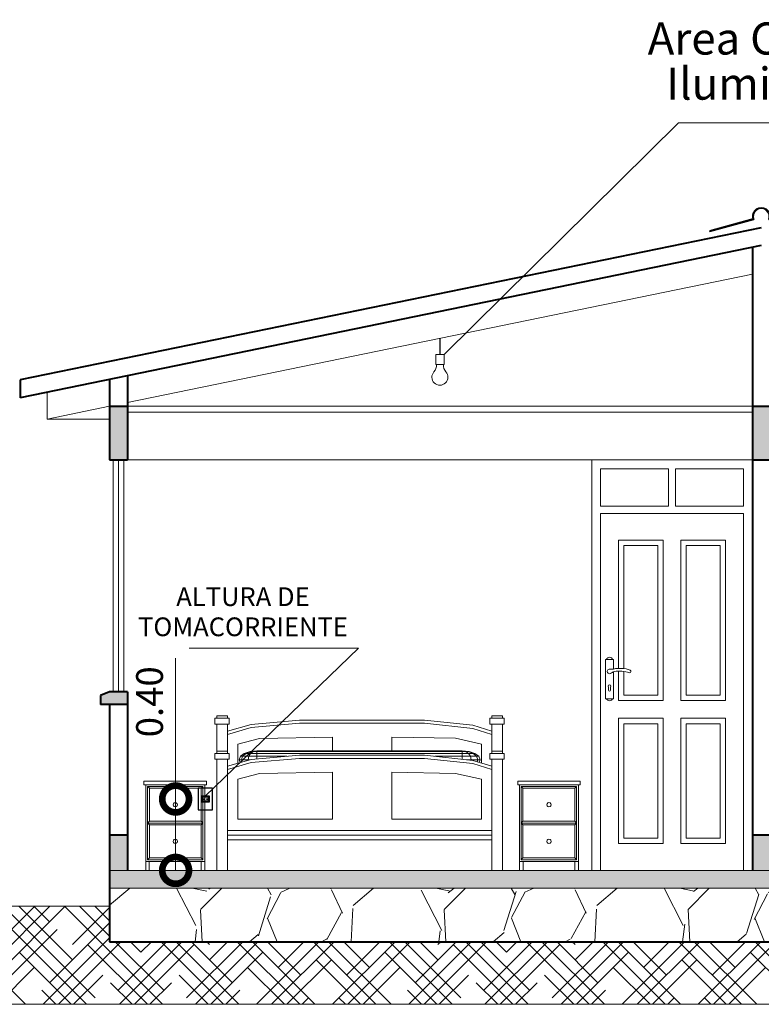
# Model space of a CAD drawing. Units: millimetres. Extents: x 2822 to 2960, y 2339 to 2518.
# Drawn here: x 2871 to 2875, y 2365 to 2371 of the extents above; entities that cross this region are included whole.
import ezdxf

# ---------------------------------------------------------------- set-up
doc = ezdxf.new("R2010")
doc.units = ezdxf.units.MM
for name, color, linetype, lineweight in [('Annotation - Label_Pen_No__46', 5, 'Continuous', 25), ('P-0.10', 7, 'Continuous', 9), ('P-0.15', 7, 'Continuous', 15), ('P-0.20', 7, 'Continuous', 20), ('P-0.30', 7, 'Continuous', 30), ('P-0.40', 7, 'Continuous', 40)]:
    doc.layers.add(name, color=color, linetype=linetype, lineweight=lineweight)
doc.styles.add('Arial', font='arial.ttf')
doc.styles.add('Estilo_Generado_1', font='calibri.ttf')
doc.styles.add('GENERATED_STYLE_1', font='arial.ttf')
doc.dimstyles.new('Esc. 100', dxfattribs={"dimtxt": 0.15, "dimasz": 0.3, "dimexe": 0.01, "dimexo": 0.01, "dimgap": 0.05, "dimtad": 1, "dimzin": 1, "dimdsep": 46, "dimtxsty": 'Arial', "dimblk": 'DOTSMALL', "dimcen": 0.05, "dimse1": 1, "dimse2": 1, "dimclrd": 250, "dimclre": 250, "dimadec": 0, "dimazin": 0, "dimtfac": 1, "dimtmove": 0, "dimatfit": 3, "dimldrblk": 'DOTSMALL', "dimfxl": 0.01, "dimtfill": 1, "dimlwd": -1, "dimlwe": -1, "dimarcsym": 0})

# ---------------------------------------------------------------- blocks, each defined once
blk = doc.blocks.new('rtjrt')
at = {"layer": 'P-0.10', "color": 251}
for p, q in [((0, 2.300000000001091), (0, 0)), ((0.09494958873619908, 1.02679919977254), (0.09494958873574433, 1.009072918565835)), ((0.1052181055492838, 1.02679919977254), (0.105218105548829, 1.009072918565835))]:
    blk.add_line(p, q, dxfattribs=at)
for points in [[(0.9000000000078217, 4.547473508864641e-13), (0.8500000000021828, 4.547473508864641e-13), (0.8500000000021828, 2), (0.05000000000063665, 2), (0.0499999999992724, 4.547473508864641e-13), (-9.094947017729282e-13, 4.547473508864641e-13), (-4.547473508864641e-13, 2.300000000001091), (0.9000000000010004, 2.300000000000637), (0.9000000000078217, 4.547473508864641e-13)], [(0.1500000000023647, 1.13175533130925), (0.1500000000023647, 1.849999999999909), (0.3999999999991815, 1.849999999999909), (0.3999999999991815, 0.9519314657718496), (0.1500000000023647, 0.9519314657718496), (0.1500000000023647, 1.116416930081414)], [(0.1800000000025648, 1.130480790227921), (0.1800000000025648, 1.819999999999709), (0.3699999999989814, 1.819999999999709), (0.3699999999989814, 0.981931465771595), (0.1800000000025648, 0.981931465771595), (0.1800000000025648, 1.115045173761473)], [(0.1225000024028304, 1.12833084289241), (0.1225000024028304, 1.181931465771413), (0.07749999760244464, 1.181931465771413), (0.07749999760244464, 0.9619314529436451), (0.1225000024028304, 0.9619314529436451), (0.1225000024028304, 1.112109231302838)]]:
    blk.add_lwpolyline(points, dxfattribs=at)
for points in [[(0.4300000000012005, 2.250000000000909), (0.05000000000063665, 2.250000000000909), (0.05000000000063665, 2.039999999999964), (0.4300000000012005, 2.039999999999964)], [(0.4700000000011642, 2.250000000000909), (0.850000000001728, 2.250000000000909), (0.850000000001728, 2.039999999999964), (0.4700000000011642, 2.039999999999964)], [(0.4999999999986358, 1.849999999999909), (0.7500000000022737, 1.849999999999909), (0.7500000000022737, 0.9519314657718496), (0.4999999999986358, 0.9519314657718496)], [(0.5299999999988358, 1.819999999999709), (0.7200000000020736, 1.819999999999709), (0.7200000000020736, 0.981931465771595), (0.5299999999988358, 0.981931465771595)], [(0.1500000000023647, 0.8519314657714858), (0.3999999999991815, 0.8519314657714858), (0.3999999999991815, 0.1500000000005457), (0.1500000000023647, 0.1500000000005457)], [(0.4999999999986358, 0.8519314657714858), (0.7500000000022737, 0.8519314657714858), (0.7500000000022737, 0.1500000000005457), (0.4999999999986358, 0.1500000000005457)], [(0.3699999999989814, 0.180000000000291), (0.1800000000025648, 0.180000000000291), (0.1800000000025648, 0.8219314657717405), (0.3699999999989814, 0.8219314657717405)], [(0.7200000000020736, 0.180000000000291), (0.5299999999988358, 0.180000000000291), (0.5299999999988358, 0.8219314657717405), (0.7200000000020736, 0.8219314657717405)]]:
    blk.add_lwpolyline(points, close=True, dxfattribs=at)
for centre, radius, start, end in [((0.09999999760248102, 1.176105701591041), 0.01778143613275943, 19.12512149236374, 160.8748785076363), ((0.1000000000026375, 1.1147868927128), 0.01299538277372059, 80.16628738486732, 308.1378021367328), ((0.1099867562566033, 1.196990415298842), 0.0698323857679821, 262.5324534209955, 279.3571676708924), ((0.1571125855930404, 1.028035621566232), 0.09091976005920244, 109.6245543276047, 124.0411469502545), ((0.157652471194524, 0.9581727807194511), 0.1737511501677836, 70.56754108864948, 102.0630107144407), ((0.1574759562963663, 0.9511819203307823), 0.165404045808369, 70.89776924417721, 100.7667202212905), ((0.2128366391275449, 1.114936304750245), 0.007559103372829645, 260.6240579866981, 69.70385554054886), ((0.1000838471427414, 1.031768811363236), 0.007145463508026932, 315.9335762207356, 224.0664237715624), ((0.1000838471427414, 1.009072918565835), 0.005134258406997105, 180, 0), ((0.1000000002345587, 0.9677572573655198), 0.01778146354737457, 199.1251619953032, 340.8747942573607)]:
    blk.add_arc(centre, radius, start, end, dxfattribs=at)
blk = doc.blocks.new('tultultul')
for points in [[(-0.04824255386165532, -0.0131398628950592), (-0.2894553231699319, -0.07883917737058255)], [(-0.2894553231699319, -0.07883917737058255), (-0.2881413368872927, -0.08366343273200982), (-0.04183546564900098, -0.01657690604201889)], [(0.04183546564900098, -0.01657690604201889), (0.2881413368872927, -0.0836634327322372), (0.2894553231767532, -0.07883917734579882), (0.04824255386301957, -0.01313986289096647)]]:
    blk.add_lwpolyline(points)
for radius, start, end in [(0.05, 344.7638935128752, 195.2361064920676), (0.04500000000000001, 338.3845233042677, 201.6154766957323)]:
    blk.add_arc((0, 0), radius, start, end)
blk = doc.blocks.new('_DotSmall')
at = {"color": 0, "linetype": 'ByBlock', "const_width": 0.5}
blk.add_lwpolyline([(-0.0625, 0, 1), (0.0625, 0, 1)], format="xyb", close=True, dxfattribs=at)
blk = doc.blocks.new('*D784')
at = {"layer": 'Defpoints', "color": 0, "transparency": 16777216}
for p in [(2872.059432229807, 2366.467217747948), (2872.265176424798, 2366.467217747948), (2872.290126187568, 2366.067217747949)]:
    blk.add_point(p, dxfattribs=at)
at = {"layer": 'P-0.10', "color": 250, "transparency": 16777216}
for p, q in [((2872.059432229807, 2366.467217747948), (2872.059432229807, 2367.256337802518)), ((2872.059432229807, 2366.067217747949), (2872.059432229807, 2366.467217747948))]:
    blk.add_line(p, q, dxfattribs=at)
at = {"layer": 'P-0.10', "color": 250, "transparency": 16777216, "xscale": 0.3, "yscale": 0.3, "zscale": 0.3}
for p, rotation in [((2872.059432229807, 2366.467217747948), 90), ((2872.059432229807, 2366.067217747949), 270)]:
    blk.add_blockref('_DotSmall', p, dxfattribs=dict(at, rotation=rotation))
at = {"layer": 'P-0.10', "color": 0, "lineweight": 9, "transparency": 16777216, "insert": (2871.932846281649, 2367.011777775232), "char_height": 0.15, "attachment_point": 5, "rotation": 90, "style": 'Arial', "bg_fill": 3, "box_fill_scale": 1.1, "bg_fill_color": 256, "bg_fill_true_color": 13158600, "bg_fill_transparency": 0}
blk.add_mtext('0.40', dxfattribs=at)

msp = doc.modelspace()

# ---------------------------------------------------------------- hatches: boundary and pattern name
at = {"layer": 'P-0.10', "transparency": 33554687}
h = msp.add_hatch(color=252, dxfattribs=at)
h.dxf.hatch_style = 1
h.paths.add_polyline_path([(2871.789456120261, 2368.66721774795), (2871.68945612026, 2368.66721774795), (2871.689456120261, 2368.367217747948), (2871.789456120261, 2368.367217747948)])
h.paths.add_polyline_path([(2875.389456120261, 2368.367217747948), (2875.389456120261, 2368.66721774795), (2875.28945612026, 2368.66721774795), (2875.28945612026, 2368.367217747948)])
h.paths.add_polyline_path([(2878.88945612026, 2368.367217747948), (2878.989456120261, 2368.367217747948), (2878.989456120261, 2368.667217747949), (2878.889456120261, 2368.66721774795)])
h.paths.add_polyline_path([(2878.88945612026, 2366.067217747948), (2878.989456120261, 2366.067217747948), (2878.989456120261, 2366.267217747948), (2878.88945612026, 2366.267217747948)])
h.paths.add_polyline_path([(2871.68945612026, 2366.067217747948), (2871.689456120261, 2365.967217747948), (2878.989456120261, 2365.967217747949), (2878.989456120261, 2366.067217747948)])
h.paths.add_polyline_path([(2875.389456120261, 2366.267217747948), (2875.28945612026, 2366.267217747948), (2875.28945612026, 2366.067217747948), (2875.389456120261, 2366.067217747948)])
h.paths.add_polyline_path([(2871.68945612026, 2366.067217747948), (2871.789456120262, 2366.067217747948), (2871.789456120262, 2366.267217747948), (2871.68945612026, 2366.267217747948)])
h = msp.add_hatch(color=252, dxfattribs=at)
h.dxf.hatch_style = 1
h.paths.add_polyline_path([(2871.78945612026, 2367.067217747951), (2871.68945612026, 2367.067217747951), (2871.639456120259, 2367.047217747951), (2871.639456120259, 2366.997217747951), (2871.78945612026, 2366.997217747951)])
h.paths.add_polyline_path([(2879.039456120262, 2367.047217747951), (2878.989456120261, 2367.067217747951), (2878.889456120261, 2367.067217747951), (2878.889456120261, 2366.997217747951), (2879.039456120262, 2366.997217747951)])
h = msp.add_hatch(dxfattribs=at)
h.set_pattern_fill('GRAVEL', color=252, scale=0.038, angle=45)
h.set_pattern_definition([(273.0127875, (-81.95847601126388, 516.7261752180248), (0.6824994643913858, -11.60249090846906), [0.1298541472, -12.8555837830347]), (229.969741, (-81.95165101661178, 516.5965003196366), (7.507494075093004, 8.872493083256344), [0.2228337935999988, -22.06053857953896]), (177.5104471, (-82.09497590430419, 516.4258754533362), (14.33248876948793, -0.6824994596978575), [0.1571229776, -15.555194661758]), (312.2736889999999, (-82.19052582943232, 515.9890757956073), (-12.96748983732274, 14.33248877058407), [0.2029217176, -20.08924622178044]), (337.83365418, (-82.05402593639201, 515.8389259132632), (-11.60249090858764, 4.777496256003603), [0.198980806, -19.69912694323072]), (42.27368899999997, (-81.86975108078786, 515.763850972091), (-14.33248877058408, -12.96748983732273), [0.2029217176, -20.08924622178044]), (82.69424047, (-81.71960119844334, 515.9003508651313), (-2.04749839469972, -15.69748769974611), [0.2683535908, -26.56698381941386]), (117.25532837, (-81.68547622518372, 516.1665256565598), (-10.2374919763259, 19.79248449171188), [0.2533534176, -25.0819975087239]), (166.42956562, (-81.80150113426771, 516.3917504800761), (-14.33248876952439, 3.412497324754914), [0.2036089399999988, -20.15730736551041]), (220.2363583, (-81.99942597917607, 516.4395254426404), (8.189993583486855, 6.824994650725552), [0.2324510464, -11.390096041]), (267.3974378, (-82.17687584012856, 516.2893755602959), (-0.6824994646532865, -15.6974876996527), [0.3006096095999976, -29.7603735546271]), (183.81407483, (-81.50802636423123, 516.6579252715046), (-8.872493047662726, -0.682499464581718), [0.1026017252, -10.15761501325072]), (216.4692344, (-81.61040128401146, 516.6511002768525), (10.23749197670946, 7.507494119001292), [0.1951991524, -19.3247628188752]), (270, (-81.76737616100763, 516.5350753677685), (0.6824994652013198, -0.6824994652013201), [0.1364995492, -1.22849938120264]), (248.19859051, (-81.89705105939584, 516.5692003410286), (2.047498395936084, 4.777496256262461), [0.07350770159999938, -7.277236500179679]), (336.80140949, (-81.9243510380038, 516.5009503945084), (-2.729997860900241, 1.364998930212104), [0.1039549356, -5.0938061362]), (75.96375653, (-81.82880111287568, 516.4600004265963), (0.682499465326271, 3.412497325981426), [0.1688414708, -5.4591932981058]), (206.56505118, (-81.7878511449635, 516.6238002982445), (2.047498395567851, 0.6824994653084211), [0.1220891132, -2.93014128439464]), (61.38954033400001, (-82.32020072782052, 516.1051007046917), (4.777496256408764, 8.872493047616427), [0.17103344, -16.93235413556482]), (115.34617594, (-82.23830079199661, 516.2552505870358), (4.77749625607052, -10.23749197817998), [0.1434875971999994, -14.20524195771596]), (338.19859051, (-81.9243510380038, 516.7603001912848), (-4.777496256265987, 2.047498395937499), [0.1470144379999988, -7.20372976377968]), (28.61045967000005, (-81.7878511449635, 516.7057002340687), (-8.87249304728183, -4.777496257029334), [0.17103344, -16.9323541355652]), (24.44395478000004, (-81.89705105939584, 515.6819510362668), (-4.777496256408809, -2.047498395603673), [0.164933376, -8.081739038980281]), (339.7751406, (-81.74690117705177, 515.750200982787), (-10.91999144543531, 4.094996785298897), [0.1381954056, -13.6813654846736]), (111.80140949, (-81.23502657815061, 516.0846257207356), (-2.047498395903906, 4.777496256280243), [0.147014438, -7.203729763779719]), (62.35402464, (-81.28962653536655, 516.2211256137757), (-6.142495186061776, -11.60249090881781), [0.1617974412, -16.017902872476]), (114.4439547799999, (-81.56945131609928, 515.750200982787), (2.047498395570493, -4.777496256423055), [0.08246668799999989, -8.164205726980269]), (146.309932474, (-81.2759765460628, 516.0436757528234), (-3.412497326006485, 2.047498395603759), [0.049215548, -4.87235808651988]), (210.963756532, (-81.31692651397498, 516.0709757314316), (2.729997860804855, 1.364998930402416), [0.1989808059999988, -3.7806407438462]), (231.00900596, (-81.48755138027491, 515.9686008116514), (6.142495186417928, 7.507494117534835), [0.1844014599999993, -18.25571864806797]), (348.69006753, (-81.76737616100763, 516.3985754747282), (-2.047498395651238, 0.6824994650590417), [0.1392030744, -3.3408750166784]), (38.15722658999998, (-81.63087626796732, 516.3712754961202), (12.96748983828782, 10.23749197869765), [0.2430315688, -24.06008344471178]), (105.9453959, (-81.43977641771107, 516.5214253784643), (2.047498395485691, -7.507494117246041), [0.09937313119999999, -9.837969080881798]), (135, (-81.46707639631904, 516.6169753035924), (-1.364998930402511, 1.110223024625157e-16), [0.057912, -0.9072879999999999]), (165.25643716, (-81.52167635353499, 515.9754258063035), (7.507494117070584, -2.047498396128441), [0.1340894447999988, -13.27489749381592]), (93.01278749999945, (-81.65135125192364, 516.0095507795636), (-0.6824994643507809, 11.6024909084712), [0.2597082943999997, -12.72572963583469]), (45, (-81.6650012412274, 516.26890057634), (1.110223024625157e-16, 1.364998930402511), [0.250952, -0.714248]), (10.30484649999996, (-81.48755138027491, 516.4463504372923), (11.60249090731325, 2.047498401882479), [0.152611632799999, -15.10854035517314]), (299.0546040999999, (-81.33740149793084, 516.4736504159002), (2.047498395663469, -3.412497325970623), [0.1405350504, -6.88622701473336]), (252.64597536, (-81.26915155141069, 516.3508005121641), (-6.142495188193121, -19.7924844904076), [0.228815138, -22.65273648071644]), (220.42607874, (-81.33740149793084, 516.1324006832997), (-9.554992512817124, -8.189993582414893), [0.2420711947999988, -23.96502165337104])])
h.paths.add_polyline_path([(2871.689456120261, 2365.967217747943), (2871.689456120261, 2365.667217747944), (2878.989456120261, 2365.667217747944), (2878.989456120261, 2365.967217747944)])
h = msp.add_hatch(dxfattribs=at)
h.set_pattern_fill('HOUND,_O', color=252, scale=0.038, angle=45)
h.set_pattern_definition([(45, (-37.63007260263885, 524.2252199897227), (0.1279686497252354, 0.2132810828753924), [0.9652, -0.4826]), (135, (-37.63007260263885, 524.2252199897227), (0.1279686497252354, -0.2132810828753924), [0.9652, -0.4826])])
h.paths.add_polyline_path([(2881.750441364331, 2365.867217747948), (2880.99931955227, 2365.867217747949), (2880.999319552269, 2365.317217747947), (2881.750441364331, 2365.317217747947)])
h.paths.add_polyline_path([(2871.689456120261, 2365.667217747949), (2871.68945612026, 2365.867217747948), (2869.679592688248, 2365.867217747948), (2869.679592688248, 2365.317217747948), (2880.999319552269, 2365.317217747947), (2880.999319552269, 2365.867217747948), (2878.98945612026, 2365.867217747948), (2878.989456120262, 2365.667217747948)])

# ---------------------------------------------------------------- linework, layer by layer
at = {"layer": 'P-0.10', "color": 251}
for p, q in [((2875.289456120261, 2369.406943775345), (2871.789456120261, 2368.687765693155)), ((2871.339456120261, 2368.74529993973), (2871.339456120261, 2368.59529993973)), ((2871.68945612026, 2368.667217747949), (2871.339456120261, 2368.59529993973)), ((2871.339456120261, 2368.59529993973), (2871.689456120261, 2368.59529993973)), ((2871.709456120258, 2368.367217747949), (2871.709456120258, 2367.067217747951)), ((2871.739456120259, 2368.367217747949), (2871.739456120259, 2367.067217747951)), ((2871.769456120259, 2368.367217747949), (2871.769456120259, 2367.067217747951)), ((2871.789456120261, 2368.367217747948), (2875.289456120261, 2368.367217747948))]:
    msp.add_line(p, q, dxfattribs=at)
at = {"layer": 'P-0.10', "color": 251, "true_color": 0x5b5b5b}
for p, q in [((2872.279919357227, 2366.886346441001), (2872.279919357227, 2366.919111588723)), ((2872.279919357227, 2366.919111588723), (2872.359919367823, 2366.919111588723)), ((2872.359919367823, 2366.886346441001), (2872.279919357227, 2366.886346441001)), ((2872.289919358552, 2366.919111588723), (2872.289919358552, 2366.932217647812)), ((2872.289919358552, 2366.932217647812), (2872.349919366498, 2366.932217647812)), ((2872.289919358552, 2366.73562676148), (2872.289919358552, 2366.886346441001)), ((2872.349919366498, 2366.932217647812), (2872.349919366498, 2366.919111588723)), ((2872.349919366498, 2366.886346441001), (2872.349919366498, 2366.847028263735)), ((2872.349919366498, 2366.847028263735), (2872.482588384072, 2366.885333342634)), ((2872.359919367823, 2366.919111588723), (2872.359919367823, 2366.886346441001)), ((2872.482588384072, 2366.885333342634), (2872.753673419978, 2366.909257142895)), ((2872.753673419978, 2366.891480084346), (2872.482588384072, 2366.867556284086)), ((2872.753673419978, 2366.909257142895), (2873.453673419977, 2366.909257142895)), ((2873.453673419977, 2366.891480084346), (2872.753673419978, 2366.891480084346)), ((2873.453673419977, 2366.909257142895), (2873.724451455844, 2366.879959858407)), ((2873.724451455844, 2366.86218279986), (2873.453673419977, 2366.891480084346)), ((2873.724451455844, 2366.879959858407), (2873.829919469814, 2366.847028263735)), ((2873.819919468489, 2366.886346441001), (2873.819919468489, 2366.919111588723)), ((2873.819919468489, 2366.919111588723), (2873.899919479085, 2366.919111588723)), ((2873.899919479085, 2366.886346441001), (2873.819919468489, 2366.886346441001)), ((2873.829919469814, 2366.919111588723), (2873.829919469814, 2366.932217647812)), ((2873.829919469814, 2366.932217647812), (2873.88991947776, 2366.932217647812)), ((2873.829919469814, 2366.73562676148), (2873.829919469814, 2366.886346441001)), ((2873.88991947776, 2366.932217647812), (2873.88991947776, 2366.919111588723)), ((2873.88991947776, 2366.886346441001), (2873.88991947776, 2366.73562676148)), ((2873.899919479085, 2366.919111588723), (2873.899919479085, 2366.886346441001)), ((2872.482588384072, 2366.867556284086), (2872.349919366498, 2366.829252515793)), ((2872.349919366498, 2366.829252515793), (2872.349919366498, 2366.847028263735)), ((2872.349919366498, 2366.829252515793), (2872.349919366498, 2366.73562676148)), ((2873.829919469814, 2366.829252515793), (2873.724451455844, 2366.86218279986)), ((2872.529978390347, 2366.806518745697), (2872.406950374053, 2366.774108772176)), ((2872.406950374053, 2366.774108772176), (2872.406950374053, 2366.666903748255)), ((2872.937348244978, 2366.813990509984), (2872.529978390347, 2366.806518745697)), ((2872.937348244978, 2366.737216949161), (2872.937348244978, 2366.813990509984)), ((2873.269998594977, 2366.737216949161), (2873.269998594977, 2366.813990509984)), ((2873.269998594977, 2366.813990509984), (2873.627497471577, 2366.807433453028)), ((2873.627366481811, 2366.807435855574), (2873.77288946226, 2366.774108772176)), ((2873.77288946226, 2366.774108772176), (2873.627497471577, 2366.807433453028)), ((2873.77288946226, 2366.668244568627), (2873.77288946226, 2366.774108772176)), ((2872.279919357227, 2366.689755554668), (2872.279919357227, 2366.722520702391)), ((2872.279919357227, 2366.722520702391), (2872.359919367823, 2366.722520702391)), ((2872.289919358552, 2366.722520702391), (2872.289919358552, 2366.73562676148)), ((2872.289919358552, 2366.73562676148), (2872.349919366498, 2366.73562676148)), ((2872.349919366498, 2366.73562676148), (2872.349919366498, 2366.722520702391)), ((2872.359919367823, 2366.722520702391), (2872.359919367823, 2366.689755554668)), ((2872.444209328153, 2366.722572141801), (2872.422532326719, 2366.706351424233)), ((2872.434909327539, 2366.706351424233), (2872.453682328781, 2366.722572469873)), ((2872.476651330303, 2366.73341104288), (2872.444209328153, 2366.722572680217)), ((2872.453682328781, 2366.722572680217), (2872.444209328153, 2366.722572680217)), ((2872.453682328781, 2366.722572680217), (2872.481778330642, 2366.733411131433)), ((2872.479564330496, 2366.722572680217), (2872.453682328781, 2366.722572680217)), ((2872.468726329777, 2366.706351424233), (2872.479564330496, 2366.722572224699)), ((2872.476651330303, 2366.733411017176), (2872.514920332837, 2366.737217041945)), ((2872.481778330642, 2366.733411017176), (2872.476651330303, 2366.733411017176)), ((2872.479564330496, 2366.722572680217), (2872.495785331569, 2366.733411120708)), ((2872.514920332837, 2366.722572680217), (2872.479564330496, 2366.722572680217)), ((2872.481778330642, 2366.733411017176), (2872.514920332837, 2366.737217013909)), ((2872.495785331569, 2366.733411017176), (2872.481778330642, 2366.733411017176)), ((2872.482588384072, 2366.688742456301), (2872.753673419978, 2366.712666256562)), ((2872.495785331569, 2366.733411017176), (2872.514920332837, 2366.737216955815)), ((2872.514920332837, 2366.733411017176), (2872.495785331569, 2366.733411017176)), ((2873.664920362638, 2366.737216959923), (2872.514919862742, 2366.737216959923)), ((2872.514920332837, 2366.737216955815), (2872.514920332837, 2366.733411017176)), ((2872.514920332837, 2366.733411079538), (2872.514920332837, 2366.722572680217)), ((2872.514920332837, 2366.733411042861), (2873.664920362638, 2366.733411042861)), ((2872.514920332837, 2366.722572885711), (2872.514920332837, 2366.706351424233)), ((2872.514920332837, 2366.722572890076), (2873.664920362638, 2366.722572890076)), ((2872.753673419978, 2366.712666256562), (2873.453673419977, 2366.712666256562)), ((2873.453673419977, 2366.712666256562), (2873.724451455844, 2366.683368972075)), ((2873.664920362638, 2366.737216949161), (2873.664920362638, 2366.733411017176)), ((2873.664920362638, 2366.737216942491), (2873.684054363906, 2366.733411017176)), ((2873.664920362638, 2366.737216941103), (2873.698061364834, 2366.733411017176)), ((2873.664920362638, 2366.737216942491), (2873.703188365174, 2366.733411017176)), ((2873.664920362638, 2366.733411042861), (2873.664920362638, 2366.722572680217)), ((2873.684054363906, 2366.733411017176), (2873.664920362638, 2366.733411017176)), ((2873.664920362638, 2366.722572890076), (2873.664920362638, 2366.706351424233)), ((2873.700275364981, 2366.722572680217), (2873.664920362638, 2366.722572680217)), ((2873.684054363906, 2366.733411141243), (2873.700275364981, 2366.722572680217)), ((2873.698061364834, 2366.733411017176), (2873.684054363906, 2366.733411017176)), ((2873.698061364834, 2366.733411131433), (2873.726157366695, 2366.722572680217)), ((2873.703188365174, 2366.733411017176), (2873.698061364834, 2366.733411017176)), ((2873.726157366695, 2366.722572680217), (2873.700275364981, 2366.722572680217)), ((2873.700275364981, 2366.722572425208), (2873.711114365698, 2366.706351424233)), ((2873.735630367322, 2366.722572680217), (2873.703188365174, 2366.733411042882)), ((2873.735630367322, 2366.722572680217), (2873.726157366695, 2366.722572680217)), ((2873.726157366695, 2366.722572534135), (2873.744930367939, 2366.706351424233)), ((2873.757308368758, 2366.706351424233), (2873.735630367322, 2366.722572890093)), ((2873.819919468489, 2366.689755554668), (2873.819919468489, 2366.722520702391)), ((2873.819919468489, 2366.722520702391), (2873.899919479085, 2366.722520702391)), ((2873.829919469814, 2366.722520702391), (2873.829919469814, 2366.73562676148)), ((2873.829919469814, 2366.73562676148), (2873.88991947776, 2366.73562676148)), ((2873.88991947776, 2366.73562676148), (2873.88991947776, 2366.722520702391)), ((2873.899919479085, 2366.722520702391), (2873.899919479085, 2366.689755554668)), ((2872.359919367823, 2366.689755554668), (2872.279919357227, 2366.689755554668)), ((2872.289919358552, 2366.067217747948), (2872.289919358552, 2366.689755554668)), ((2872.349919366498, 2366.689755554668), (2872.349919366498, 2366.650437377402)), ((2872.349919366498, 2366.650437377402), (2872.482588384072, 2366.688742456301)), ((2872.482588384072, 2366.670965397753), (2872.349919366498, 2366.63266162946)), ((2872.422532326719, 2366.706351478312), (2872.414920326214, 2366.687217712061)), ((2872.421348071556, 2366.671060746994), (2872.414920326214, 2366.687217712061)), ((2872.414920326214, 2366.687217712061), (2872.428317327102, 2366.687217712061)), ((2872.421337345998, 2366.671060746994), (2872.421338451052, 2366.671057969299)), ((2872.422521599711, 2366.706351454874), (2872.422532326719, 2366.706378418622)), ((2872.434909327539, 2366.706351424233), (2872.422532326719, 2366.706351424233)), ((2872.428317327102, 2366.687217712061), (2872.434909327539, 2366.706350999766)), ((2872.43274969922, 2366.674352700574), (2872.428317327102, 2366.687217712061)), ((2872.428317327102, 2366.687217712061), (2872.464920329526, 2366.687217712061)), ((2872.468726329777, 2366.706351424233), (2872.434909327539, 2366.706351424233)), ((2872.464920329526, 2366.687217712061), (2872.468726329777, 2366.706350996641)), ((2872.465593129066, 2366.683835473527), (2872.464920329526, 2366.687217712061)), ((2872.464920329526, 2366.687217712061), (2872.477307457203, 2366.687217712061)), ((2872.514920332837, 2366.706351424233), (2872.468726329777, 2366.706351424233)), ((2872.753673419978, 2366.694889198014), (2872.482588384072, 2366.670965397753)), ((2872.514920332837, 2366.706351478339), (2872.682119491986, 2366.706351478339)), ((2872.514920332837, 2366.706351359205), (2872.514920332837, 2366.691595815882)), ((2873.453673419977, 2366.694889198014), (2872.753673419978, 2366.694889198014)), ((2873.724451455844, 2366.665591913526), (2873.453673419977, 2366.694889198014)), ((2873.512037301611, 2366.706351478339), (2873.664920362638, 2366.706351478339)), ((2873.664920362638, 2366.706351478339), (2873.664920362638, 2366.689810038714)), ((2873.711114365698, 2366.706351424233), (2873.664920362638, 2366.706351424233)), ((2873.688879754493, 2366.687217712061), (2873.71492036595, 2366.687217712061)), ((2873.744930367939, 2366.706351424233), (2873.711114365698, 2366.706351424233)), ((2873.711114365698, 2366.706350996641), (2873.71492036595, 2366.687217712061)), ((2873.71492036595, 2366.687217712061), (2873.714371711922, 2366.684459566902)), ((2873.71492036595, 2366.687217712061), (2873.751522368375, 2366.687217712061)), ((2873.724451455844, 2366.683368972075), (2873.829919469814, 2366.650437377402)), ((2873.829919469814, 2366.63266162946), (2873.724451455844, 2366.665591913526)), ((2873.757308368758, 2366.706351424233), (2873.744930367939, 2366.706351424233)), ((2873.744930367939, 2366.706351069797), (2873.751522368375, 2366.687217712061)), ((2873.751522368375, 2366.687217712061), (2873.747695827373, 2366.676111091767)), ((2873.751522368375, 2366.687217712061), (2873.764920369262, 2366.687217712061)), ((2873.757308368758, 2366.706371683556), (2873.75731645441, 2366.706351359205)), ((2873.764920369262, 2366.687217712061), (2873.757308368758, 2366.706351478324)), ((2873.764920369262, 2366.687217712061), (2873.759086795693, 2366.672554347523)), ((2873.75909397808, 2366.672552104877), (2873.759094870273, 2366.672554347523)), ((2873.899919479085, 2366.689755554668), (2873.819919468489, 2366.689755554668)), ((2873.829919469814, 2366.067217747948), (2873.829919469814, 2366.689755554668)), ((2873.88991947776, 2366.689755554668), (2873.88991947776, 2366.067217747948)), ((2872.349919366498, 2366.63266162946), (2872.349919366498, 2366.650437377402)), ((2872.349919366498, 2366.63266162946), (2872.349919366498, 2366.290020752459)), ((2872.529978390347, 2366.609927859364), (2872.406950374053, 2366.577517885843)), ((2872.937348244978, 2366.617399623651), (2872.529978390347, 2366.609927859364)), ((2872.937348244978, 2366.354572025289), (2872.937348244978, 2366.617399623651)), ((2873.269998594977, 2366.354572025289), (2873.269998594977, 2366.617399623651)), ((2873.269998594977, 2366.617399623651), (2873.627497471579, 2366.610842566696)), ((2873.627366481807, 2366.610844969241), (2873.77288946226, 2366.577517885843)), ((2873.77288946226, 2366.577517885843), (2873.627497471577, 2366.610842566696)), ((2871.882147845088, 2366.547217747948), (2871.882147845088, 2366.567217747948)), ((2872.232147845086, 2366.567217747948), (2871.882147845088, 2366.567217747948)), ((2872.232147845086, 2366.547217747948), (2871.882147845088, 2366.547217747948)), ((2871.892147845088, 2366.117217747948), (2871.892147845088, 2366.547217747948)), ((2872.222147845088, 2366.547217747948), (2872.222147845088, 2366.117217747948)), ((2872.232147845086, 2366.547217747948), (2872.232147845086, 2366.567217747948)), ((2872.406950374053, 2366.577517885843), (2872.406950374053, 2366.354572025289)), ((2873.77288946226, 2366.354572025289), (2873.77288946226, 2366.577517885843)), ((2873.975198994869, 2366.567217747948), (2874.325198994867, 2366.567217747948)), ((2873.975198994869, 2366.547217747948), (2873.975198994869, 2366.567217747948)), ((2873.975198994869, 2366.547217747948), (2874.325198994867, 2366.547217747948)), ((2873.985198994867, 2366.547217747948), (2873.985198994867, 2366.117217747948)), ((2874.315198994867, 2366.117217747948), (2874.315198994867, 2366.547217747948)), ((2874.325198994867, 2366.547217747948), (2874.325198994867, 2366.567217747948)), ((2872.212647845477, 2366.537217747633), (2871.902647844955, 2366.537217747633)), ((2871.902647844955, 2366.537217747633), (2871.902647844955, 2366.332217747559)), ((2871.912647844732, 2366.527217747857), (2871.902647844955, 2366.537217747633)), ((2872.202647845701, 2366.527217747857), (2871.912647844732, 2366.527217747857)), ((2871.912647844732, 2366.527217747857), (2871.912647844732, 2366.342217747335)), ((2872.212647845477, 2366.537217747633), (2872.202647845701, 2366.527217747857)), ((2872.202647845701, 2366.342217747335), (2872.202647845701, 2366.527217747857)), ((2872.212647845477, 2366.332217747559), (2872.212647845477, 2366.537217747633)), ((2873.994698994478, 2366.332217747559), (2873.994698994478, 2366.537217747633)), ((2873.994698994478, 2366.537217747633), (2874.304698994999, 2366.537217747633)), ((2873.994698994478, 2366.537217747633), (2874.004698994254, 2366.527217747857)), ((2874.004698994254, 2366.527217747857), (2874.294698995223, 2366.527217747857)), ((2874.004698994254, 2366.342217747335), (2874.004698994254, 2366.527217747857)), ((2874.294698995223, 2366.527217747857), (2874.304698994999, 2366.537217747633)), ((2874.294698995223, 2366.527217747857), (2874.294698995223, 2366.342217747335)), ((2874.304698994999, 2366.537217747633), (2874.304698994999, 2366.332217747559)), ((2872.045147845086, 2366.434717747948), (2872.046755540242, 2366.440717747948)), ((2872.046755540242, 2366.440717747948), (2872.051147845088, 2366.445110052794)), ((2872.051147845088, 2366.445110052794), (2872.057147845087, 2366.446717747948)), ((2872.057147845087, 2366.446717747948), (2872.063147845086, 2366.445110052794)), ((2872.063147845086, 2366.445110052794), (2872.067540149932, 2366.440717747948)), ((2872.067540149932, 2366.440717747948), (2872.069147845088, 2366.434717747948)), ((2874.139806690023, 2366.440717747948), (2874.138198994867, 2366.434717747948)), ((2874.144198994868, 2366.445110052794), (2874.139806690023, 2366.440717747948)), ((2874.150198994868, 2366.446717747948), (2874.144198994868, 2366.445110052794)), ((2874.156198994867, 2366.445110052794), (2874.150198994868, 2366.446717747948)), ((2874.160591299712, 2366.440717747948), (2874.156198994867, 2366.445110052794)), ((2874.162198994869, 2366.434717747948), (2874.160591299712, 2366.440717747948)), ((2872.046755540242, 2366.428717747948), (2872.045147845086, 2366.434717747948)), ((2872.051147845088, 2366.424325443103), (2872.046755540242, 2366.428717747948)), ((2872.057147845087, 2366.422717747948), (2872.051147845088, 2366.424325443103)), ((2872.063147845086, 2366.424325443103), (2872.057147845087, 2366.422717747948)), ((2872.067540149932, 2366.428717747948), (2872.063147845086, 2366.424325443103)), ((2872.069147845088, 2366.434717747948), (2872.067540149932, 2366.428717747948)), ((2874.138198994867, 2366.434717747948), (2874.139806690023, 2366.428717747948)), ((2874.139806690023, 2366.428717747948), (2874.144198994868, 2366.424325443103)), ((2874.144198994868, 2366.424325443103), (2874.150198994868, 2366.422717747948)), ((2874.150198994868, 2366.422717747948), (2874.156198994867, 2366.424325443103)), ((2874.156198994867, 2366.424325443103), (2874.160591299712, 2366.428717747948)), ((2874.160591299712, 2366.428717747948), (2874.162198994869, 2366.434717747948)), ((2871.902647844955, 2366.332217747559), (2871.912647844732, 2366.342217747335)), ((2871.902647844955, 2366.332217747633), (2871.902647844955, 2366.127217747558)), ((2871.912647844732, 2366.322217747856), (2871.902647844955, 2366.332217747633)), ((2871.902647844955, 2366.332217747559), (2872.212647845477, 2366.332217747559)), ((2871.912647844732, 2366.342217747335), (2872.202647845701, 2366.342217747335)), ((2872.202647845701, 2366.342217747335), (2872.212647845477, 2366.332217747559)), ((2872.212647845477, 2366.332217747633), (2872.202647845701, 2366.322217747856)), ((2872.212647845477, 2366.127217747558), (2872.212647845477, 2366.332217747633)), ((2872.406950374053, 2366.354572025289), (2872.937348244978, 2366.354572025289)), ((2873.269998594977, 2366.354572025289), (2873.77288946226, 2366.354572025289)), ((2874.004698994254, 2366.342217747335), (2873.994698994478, 2366.332217747559)), ((2873.994698994478, 2366.127217747558), (2873.994698994478, 2366.332217747633)), ((2873.994698994478, 2366.332217747633), (2874.004698994254, 2366.322217747856)), ((2874.304698994999, 2366.332217747559), (2873.994698994478, 2366.332217747559)), ((2874.294698995223, 2366.342217747335), (2874.004698994254, 2366.342217747335)), ((2874.304698994999, 2366.332217747559), (2874.294698995223, 2366.342217747335)), ((2874.294698995223, 2366.322217747856), (2874.304698994999, 2366.332217747633)), ((2874.304698994999, 2366.332217747633), (2874.304698994999, 2366.127217747558)), ((2872.202647845701, 2366.322217747856), (2871.912647844732, 2366.322217747856)), ((2871.912647844732, 2366.322217747856), (2871.912647844732, 2366.137217747335)), ((2872.202647845701, 2366.137217747335), (2872.202647845701, 2366.322217747856)), ((2872.349919366498, 2366.263808634281), (2872.349919366498, 2366.290020752459)), ((2872.349919366499, 2366.290020752459), (2873.829919469814, 2366.290020752459)), ((2874.004698994254, 2366.322217747856), (2874.294698995223, 2366.322217747856)), ((2874.004698994254, 2366.137217747335), (2874.004698994254, 2366.322217747856)), ((2874.294698995223, 2366.322217747856), (2874.294698995223, 2366.137217747335)), ((2872.045147845086, 2366.229717747948), (2872.046755540242, 2366.235717747948)), ((2872.046755540242, 2366.223717747948), (2872.045147845086, 2366.229717747948)), ((2872.046755540242, 2366.235717747948), (2872.051147845088, 2366.240110052794)), ((2872.051147845088, 2366.219325443103), (2872.046755540242, 2366.223717747948)), ((2872.051147845088, 2366.240110052794), (2872.057147845087, 2366.241717747948)), ((2872.057147845087, 2366.217717747948), (2872.051147845088, 2366.219325443103)), ((2872.057147845087, 2366.241717747948), (2872.063147845086, 2366.240110052794)), ((2872.063147845086, 2366.219325443103), (2872.057147845087, 2366.217717747948)), ((2872.063147845086, 2366.240110052794), (2872.067540149932, 2366.235717747948)), ((2872.067540149932, 2366.223717747948), (2872.063147845086, 2366.219325443103)), ((2872.067540149932, 2366.235717747948), (2872.069147845088, 2366.229717747948)), ((2872.069147845088, 2366.229717747948), (2872.067540149932, 2366.223717747948)), ((2873.829919469814, 2366.263808634281), (2872.349919366499, 2366.263808634281)), ((2872.349919366498, 2366.263808634281), (2872.349919366498, 2366.067217747948)), ((2873.829919469814, 2366.237596516103), (2872.349919366499, 2366.237596516103)), ((2874.139806690023, 2366.235717747948), (2874.138198994867, 2366.229717747948)), ((2874.138198994867, 2366.229717747948), (2874.139806690023, 2366.223717747948)), ((2874.144198994868, 2366.240110052794), (2874.139806690023, 2366.235717747948)), ((2874.139806690023, 2366.223717747948), (2874.144198994868, 2366.219325443103)), ((2874.150198994868, 2366.241717747948), (2874.144198994868, 2366.240110052794)), ((2874.144198994868, 2366.219325443103), (2874.150198994868, 2366.217717747948)), ((2874.156198994867, 2366.240110052794), (2874.150198994868, 2366.241717747948)), ((2874.150198994868, 2366.217717747948), (2874.156198994867, 2366.219325443103)), ((2874.160591299712, 2366.235717747948), (2874.156198994867, 2366.240110052794)), ((2874.156198994867, 2366.219325443103), (2874.160591299712, 2366.223717747948)), ((2874.162198994869, 2366.229717747948), (2874.160591299712, 2366.235717747948)), ((2874.160591299712, 2366.223717747948), (2874.162198994869, 2366.229717747948)), ((2871.912147845087, 2366.117217747948), (2871.892147845088, 2366.117217747948)), ((2871.892147845088, 2366.067217747948), (2871.892147845088, 2366.117217747948)), ((2871.902647844955, 2366.127217747558), (2871.912647844732, 2366.137217747335)), ((2871.902647844955, 2366.127217747558), (2872.212647845477, 2366.127217747558)), ((2871.912147845087, 2366.067217747948), (2871.912147845087, 2366.117217747948)), ((2872.202147845087, 2366.117217747948), (2871.912147845087, 2366.117217747948)), ((2871.912647844732, 2366.137217747335), (2872.202647845701, 2366.137217747335)), ((2872.222147845088, 2366.117217747948), (2872.202147845087, 2366.117217747948)), ((2872.202147845087, 2366.067217747948), (2872.202147845087, 2366.117217747948)), ((2872.202647845701, 2366.137217747335), (2872.212647845477, 2366.127217747558)), ((2872.222147845088, 2366.067217747948), (2872.222147845088, 2366.117217747948)), ((2873.985198994867, 2366.117217747948), (2874.005198994867, 2366.117217747948)), ((2873.985198994867, 2366.067217747948), (2873.985198994867, 2366.117217747948)), ((2874.004698994254, 2366.137217747335), (2873.994698994478, 2366.127217747558)), ((2874.304698994999, 2366.127217747558), (2873.994698994478, 2366.127217747558)), ((2874.294698995223, 2366.137217747335), (2874.004698994254, 2366.137217747335)), ((2874.005198994867, 2366.117217747948), (2874.295198994868, 2366.117217747948)), ((2874.005198994867, 2366.067217747948), (2874.005198994867, 2366.117217747948)), ((2874.304698994999, 2366.127217747558), (2874.294698995223, 2366.137217747335)), ((2874.295198994868, 2366.117217747948), (2874.315198994867, 2366.117217747948)), ((2874.295198994868, 2366.067217747948), (2874.295198994868, 2366.117217747948)), ((2874.315198994867, 2366.067217747948), (2874.315198994867, 2366.117217747948))]:
    msp.add_line(p, q, dxfattribs=at)
at = {"layer": 'P-0.10', "color": 5}
msp.add_lwpolyline([(2873.562574504901, 2368.957178862374), (2874.875693499218, 2370.253825717636), (2875.963570155706, 2370.253825717636), (2877.116337735622, 2368.929021344266)], dxfattribs=at)
at = {"layer": 'P-0.15'}
for p, q in [((2871.789456120261, 2368.66721774795), (2875.289456120261, 2368.66721774795)), ((2871.789456120261, 2368.63371774795), (2875.289456120261, 2368.63371774795))]:
    msp.add_line(p, q, dxfattribs=at)
at = {"layer": 'P-0.20'}
for p, q in [((2871.68945612026, 2366.067217747948), (2878.989456120261, 2366.067217747948)), ((2871.68945612026, 2365.967217747948), (2878.989456120261, 2365.967217747949)), ((2869.479592688248, 2365.867217747948), (2871.689456120261, 2365.867217747948)), ((2869.479592688248, 2365.317217747947), (2881.950441364331, 2365.317217747947))]:
    msp.add_line(p, q, dxfattribs=at)
msp.add_lwpolyline([(2873.516337735621, 2368.957178862374), (2873.562574504901, 2368.957178862374), (2873.562574504901, 2368.900863826142), (2873.516337735621, 2368.900863826142)], close=True, dxfattribs=at)
for centre, radius, start, end in [((2873.465127631593, 2368.896698976661), 0.05503105633371418, 317.7816617809225, 4.340397996856387), ((2873.613784608928, 2368.896698976661), 0.0550310563337142, 175.6596020031436, 222.2183382190409), ((2873.539456120261, 2368.830109118564), 0.04476584303140498, 137.6987376950547, 42.30126230494525)]:
    msp.add_arc(centre, radius, start, end, dxfattribs=at)
at = {"layer": 'P-0.30'}
msp.add_line((2873.539456120261, 2369.04735473425), (2873.539456120261, 2368.957178862374), dxfattribs=at)
at = {"layer": 'P-0.30', "flags": 128}
for points in [[(2872.185176424798, 2366.407217747947), (2872.265176424798, 2366.407217747947), (2872.265176424798, 2366.527217747947), (2872.185176424798, 2366.527217747947)], [(2872.20354343897, 2366.451595813494), (2872.248894826042, 2366.451595813494), (2872.248894826042, 2366.482559532808), (2872.20354343897, 2366.482559532808)], [(2872.209198338797, 2366.457250713321), (2872.243239926215, 2366.457250713321), (2872.243239926215, 2366.476904632981), (2872.209198338797, 2366.476904632981)]]:
    msp.add_lwpolyline(points, close=True, dxfattribs=at)
at = {"layer": 'P-0.30'}
for centre in [(2872.217228240567, 2366.466761306812), (2872.235210024445, 2366.466761306812)]:
    msp.add_circle(centre, 0.002216280295734699, dxfattribs=at)
at = {"layer": 'P-0.40'}
for p, q in [((2875.339456120259, 2369.667217747948), (2871.18945612026, 2368.814478021922)), ((2875.339456120259, 2369.567217747947), (2871.18945612026, 2368.714478021921)), ((2875.28945612026, 2369.556943775345), (2875.28945612026, 2366.067217747948)), ((2871.18945612026, 2368.814478021922), (2871.18945612026, 2368.714478021921)), ((2871.68945612026, 2368.817217747949), (2871.689456120261, 2368.367217747948)), ((2871.789456120261, 2368.837765693155), (2871.789456120261, 2368.367217747948)), ((2871.689456120261, 2368.66721774795), (2871.789456120261, 2368.66721774795)), ((2875.289456120261, 2368.66721774795), (2875.389456120261, 2368.66721774795)), ((2871.689456120261, 2368.367217747948), (2871.789456120261, 2368.367217747948)), ((2875.289456120261, 2368.367217747948), (2875.389456120261, 2368.367217747948)), ((2871.68945612026, 2367.067217747951), (2871.639456120259, 2367.047217747951)), ((2871.639456120259, 2367.047217747951), (2871.639456120259, 2366.997217747951)), ((2871.78945612026, 2367.067217747951), (2871.689456120258, 2367.067217747951)), ((2871.789456120262, 2367.067217747952), (2871.789456120262, 2366.067217747948)), ((2871.78945612026, 2367.067217747951), (2871.78945612026, 2366.997217747951)), ((2871.78945612026, 2366.997217747951), (2871.639456120259, 2366.997217747951)), ((2871.68945612026, 2366.997217747951), (2871.689456120261, 2365.667217747949)), ((2871.68945612026, 2366.267217747948), (2871.789456120262, 2366.267217747948)), ((2875.289456120261, 2366.267217747948), (2875.38945612026, 2366.267217747948)), ((2871.689456120261, 2365.667217747949), (2878.98945612026, 2365.667217747948))]:
    msp.add_line(p, q, dxfattribs=at)

# ---------------------------------------------------------------- block references
for name, p in [('tultultul', (2875.339456120259, 2369.729529896917)), ('rtjrt', (2874.389456120252, 2366.067217747948))]:
    msp.add_blockref(name, p)

# ---------------------------------------------------------------- texts
at = {"layer": 'Annotation - Label_Pen_No__46', "linetype": 'Continuous', "char_height": 0.18, "attachment_point": 7, "line_spacing_factor": 0.9635845344682215, "style": 'GENERATED_STYLE_1'}
for s, insert in [('Area Central ', (2874.703044653601, 2370.580780801731)), ('Iluminación', (2874.807442111434, 2370.328278429572))]:
    msp.add_mtext(s, dxfattribs=dict(at, insert=insert))
at = {"layer": 'P-0.10', "color": 5, "insert": (2872.4365790915, 2367.379213129409), "char_height": 0.105, "attachment_point": 8, "line_spacing_factor": 0.9635845344682215, "style": 'Estilo_Generado_1'}
msp.add_mtext('\\A1;{\\fCalibri|b0|i0|c0|p34;ALTURA DE \\P\\fCalibri|b0|i0|c0|p34;TOMACORRIENTE}', dxfattribs=at)

# ---------------------------------------------------------------- next in the draw order: dimensions: what is measured, and where the dimension line sits
at = {"layer": 'P-0.10', "lineweight": 9}
dim = msp.add_linear_dim(base=(2872.059432229807, 2366.467217747948), p1=(2872.290126187567, 2366.067217747948), p2=(2872.265176424798, 2366.467217747947), angle=90, dimstyle='Esc. 100', dxfattribs=at)
dim.commit()
dim.dimension.update_dxf_attribs({"geometry": '*D784', "text_midpoint": (2871.932846281649, 2367.011777775232)})

# ---------------------------------------------------------------- next in the draw order: linework, layer by layer
at = {"layer": 'P-0.10', "color": 5}
msp.add_lwpolyline([(2872.134670208881, 2367.311454106552), (2873.083834754976, 2367.311454106552), (2872.224133717089, 2366.482559532808)], dxfattribs=at)

doc.saveas('drawing.dxf')
